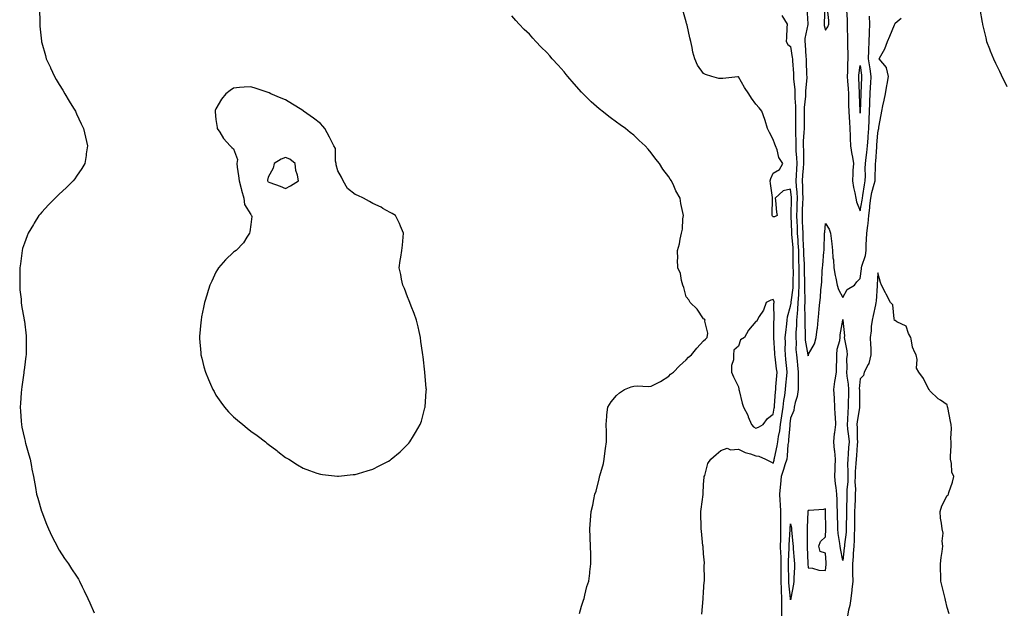
# Model space of a CAD drawing. Units: inches. Extents: x 870803 to 873443, y 7223978 to 7226618.
# Drawn here: x 872295 to 872861, y 7224975 to 7225314 of the extents above; entities that cross this region are included whole.
import ezdxf

# ---------------------------------------------------------------- set-up
doc = ezdxf.new("R2010")
doc.units = ezdxf.units.IN
doc.header["$MEASUREMENT"] = 0
doc.layers.add('Contour_87087223', color=7, linetype='Continuous', true_color=0xfda1fa)

msp = doc.modelspace()

# ---------------------------------------------------------------- linework, layer by layer
at = {"layer": 'Contour_87087223'}
for points in [[(872306.69, 7225320.57, 3335), (872306.88, 7225313.09, 3335), (872306.9, 7225311.92, 3335), (872306.98, 7225310.85, 3335), (872307.82, 7225302.15, 3335), (872307.84, 7225301.92, 3335), (872307.88, 7225301.74, 3335), (872308.05, 7225301.1, 3335), (872310.08, 7225293.95, 3335), (872310.62, 7225291.92, 3335), (872312.97, 7225287, 3335), (872313.02, 7225286.9, 3335), (872315.33, 7225281.92, 3335), (872316.34, 7225280.2, 3335), (872318.05, 7225277.31, 3335), (872320.1, 7225273.97, 3335), (872321.31, 7225271.92, 3335), (872323.83, 7225267.7, 3335), (872326.24, 7225263.74, 3335), (872327.34, 7225261.92, 3335), (872327.55, 7225261.43, 3335), (872328.05, 7225260.38, 3335), (872330.72, 7225254.6, 3335), (872332.03, 7225251.92, 3335), (872333.05, 7225246.92, 3335), (872334.22, 7225241.92, 3335), (872333.6, 7225237.47, 3335), (872333.52, 7225236.45, 3335), (872332.73, 7225231.92, 3335), (872331.06, 7225228.91, 3335), (872328.05, 7225224.52, 3335), (872326.98, 7225222.99, 3335), (872326.1, 7225221.92, 3335), (872322.06, 7225217.92, 3335), (872318.05, 7225214.24, 3335), (872316.87, 7225213.09, 3335), (872315.63, 7225211.92, 3335), (872311.94, 7225208.03, 3335), (872308.05, 7225203.89, 3335), (872307.13, 7225202.84, 3335), (872306.36, 7225201.92, 3335), (872303.66, 7225197.53, 3335), (872303.19, 7225196.78, 3335), (872300.19, 7225191.92, 3335), (872299.63, 7225190.34, 3335), (872298.05, 7225186, 3335), (872297.03, 7225182.94, 3335), (872296.69, 7225181.92, 3335), (872296.47, 7225180.34, 3335), (872295.75, 7225174.22, 3335), (872295.4, 7225171.92, 3335), (872295.33, 7225169.21, 3335), (872295.46, 7225164.52, 3335), (872295.35, 7225161.92, 3335), (872295.44, 7225159.32, 3335), (872296.1, 7225153.87, 3335), (872296.16, 7225151.92, 3335), (872296.36, 7225150.24, 3335), (872297.95, 7225142.02, 3335), (872297.97, 7225141.84, 3335), (872298.05, 7225141.24, 3335), (872298.96, 7225132.82, 3335), (872299.05, 7225131.92, 3335), (872299.01, 7225130.96, 3335), (872299.04, 7225122.92, 3335), (872299.01, 7225121.92, 3335), (872298.86, 7225121.12, 3335), (872298.05, 7225114.56, 3335), (872297.75, 7225112.21, 3335), (872297.74, 7225111.92, 3335), (872297.71, 7225111.57, 3335), (872296.53, 7225103.44, 3335), (872296.41, 7225101.92, 3335), (872296.27, 7225100.14, 3335), (872295.72, 7225094.24, 3335), (872295.55, 7225091.92, 3335), (872295.71, 7225089.58, 3335), (872296.17, 7225083.8, 3335), (872296.29, 7225081.92, 3335), (872296.55, 7225080.42, 3335), (872298.05, 7225073.81, 3335), (872298.42, 7225072.29, 3335), (872298.54, 7225071.92, 3335), (872298.74, 7225071.24, 3335), (872300.6, 7225064.48, 3335), (872301.42, 7225061.92, 3335), (872302.13, 7225057.84, 3335), (872302.38, 7225056.26, 3335), (872303.18, 7225051.92, 3335), (872303.95, 7225047.82, 3335), (872304.37, 7225045.61, 3335), (872305.04, 7225041.92, 3335), (872305.72, 7225039.6, 3335), (872307.95, 7225032.02, 3335), (872307.98, 7225031.92, 3335), (872308, 7225031.86, 3335), (872308.05, 7225031.74, 3335), (872310.75, 7225024.62, 3335), (872311.9, 7225021.92, 3335), (872313.8, 7225017.66, 3335), (872315.47, 7225014.5, 3335), (872316.76, 7225011.92, 3335), (872317.21, 7225011.08, 3335), (872318.05, 7225009.75, 3335), (872321.1, 7225004.97, 3335), (872323.35, 7225001.92, 3335), (872325.16, 7224999.03, 3335), (872328.05, 7224994.71, 3335), (872329.1, 7224992.97, 3335), (872329.74, 7224991.92, 3335), (872331.28, 7224988.7, 3335), (872332.42, 7224986.3, 3335), (872334.51, 7224981.92, 3335), (872335.52, 7224979.38, 3335), (872338.05, 7224973.68, 3335)], [(872616.76, 7224973.21, 3335), (872618.05, 7224977.6, 3335), (872619.03, 7224980.94, 3335), (872619.42, 7224981.92, 3335), (872619.95, 7224983.83, 3335), (872621.12, 7224988.85, 3335), (872622.09, 7224991.92, 3335), (872622.68, 7224996.55, 3335), (872622.75, 7224997.21, 3335), (872623.37, 7225001.92, 3335), (872623.26, 7225006.71, 3335), (872623.24, 7225007.12, 3335), (872623.08, 7225011.92, 3335), (872622.86, 7225016.72, 3335), (872622.86, 7225017.1, 3335), (872622.71, 7225021.92, 3335), (872623.13, 7225026.84, 3335), (872623.13, 7225027, 3335), (872623.5, 7225031.92, 3335), (872624.5, 7225035.47, 3335), (872625, 7225038.87, 3335), (872625.68, 7225041.92, 3335), (872626.33, 7225043.64, 3335), (872628.05, 7225050.61, 3335), (872628.34, 7225051.63, 3335), (872628.37, 7225051.92, 3335), (872628.46, 7225052.33, 3335), (872630.54, 7225059.42, 3335), (872630.97, 7225061.92, 3335), (872631.45, 7225065.32, 3335), (872631.82, 7225068.15, 3335), (872632.39, 7225071.92, 3335), (872632.29, 7225076.16, 3335), (872632.24, 7225077.74, 3335), (872632.14, 7225081.92, 3335), (872632.6, 7225086.47, 3335), (872632.59, 7225087.39, 3335), (872633.15, 7225091.92, 3335), (872635.04, 7225094.93, 3335), (872638.05, 7225098.48, 3335), (872639.8, 7225100.16, 3335), (872642.69, 7225101.92, 3335), (872646.51, 7225103.46, 3335), (872648.05, 7225103.93, 3335), (872650.21, 7225104.07, 3335), (872656.21, 7225103.76, 3335), (872658.05, 7225103.91, 3335), (872662.15, 7225106.02, 3335), (872663.4, 7225106.57, 3335), (872668.05, 7225109.73, 3335), (872669.17, 7225110.81, 3335), (872670.86, 7225111.92, 3335), (872674.29, 7225115.67, 3335), (872678.05, 7225118.97, 3335), (872679.42, 7225120.55, 3335), (872681.07, 7225121.92, 3335), (872684.14, 7225125.83, 3335), (872688.05, 7225130.05, 3335), (872689.15, 7225130.83, 3335), (872690.2, 7225131.92, 3335), (872690.57, 7225134.44, 3335), (872688.74, 7225141.24, 3335), (872689.01, 7225141.92, 3335), (872688.58, 7225142.45, 3335), (872688.05, 7225142.62, 3335), (872684.33, 7225148.21, 3335), (872680.35, 7225151.92, 3335), (872679.59, 7225153.46, 3335), (872678.05, 7225155.32, 3335), (872676.68, 7225160.55, 3335), (872676.17, 7225161.92, 3335), (872675.38, 7225164.6, 3335), (872674.76, 7225168.62, 3335), (872673.32, 7225171.92, 3335), (872673.19, 7225176.78, 3335), (872673.21, 7225177.08, 3335), (872673.05, 7225181.92, 3335), (872674.18, 7225185.79, 3335), (872674.58, 7225188.46, 3335), (872675.41, 7225191.92, 3335), (872675.9, 7225194.07, 3335), (872676.24, 7225200.1, 3335), (872676.55, 7225201.92, 3335), (872676.25, 7225203.72, 3335), (872675.07, 7225208.93, 3335), (872674.66, 7225211.92, 3335), (872672.22, 7225216.08, 3335), (872671.01, 7225218.97, 3335), (872669.6, 7225221.92, 3335), (872668.91, 7225222.78, 3335), (872668.05, 7225224.13, 3335), (872664.73, 7225228.6, 3335), (872662.72, 7225231.92, 3335), (872660.56, 7225234.44, 3335), (872658.05, 7225237.99, 3335), (872656.16, 7225240.03, 3335), (872654.62, 7225241.92, 3335), (872651.15, 7225245.01, 3335), (872648.05, 7225248.07, 3335), (872645.88, 7225249.75, 3335), (872643.31, 7225251.92, 3335), (872640.17, 7225254.05, 3335), (872638.05, 7225255.63, 3335), (872634.37, 7225258.25, 3335), (872629.79, 7225261.92, 3335), (872628.8, 7225262.68, 3335), (872628.05, 7225263.33, 3335), (872623.47, 7225267.35, 3335), (872618.88, 7225271.92, 3335), (872618.48, 7225272.35, 3335), (872618.05, 7225272.86, 3335), (872613.78, 7225277.64, 3335), (872610.09, 7225281.92, 3335), (872609.21, 7225283.09, 3335), (872608.05, 7225284.56, 3335), (872604.5, 7225288.37, 3335), (872601.2, 7225291.92, 3335), (872599.77, 7225293.64, 3335), (872598.05, 7225295.69, 3335), (872594.9, 7225298.78, 3335), (872591.75, 7225301.92, 3335), (872590.02, 7225303.89, 3335), (872588.05, 7225306.2, 3335), (872585.05, 7225308.93, 3335), (872582.11, 7225311.92, 3335), (872580.21, 7225314.09, 3335), (872578.05, 7225316.76, 3335)], [(872687.12, 7224972.84, 3334), (872687.85, 7224981.72, 3334), (872687.87, 7224981.92, 3334), (872687.88, 7224982.1, 3334), (872688.05, 7224985.65, 3334), (872688.48, 7224991.49, 3334), (872688.55, 7224991.92, 3334), (872688.57, 7224992.43, 3334), (872688.49, 7225001.47, 3334), (872688.51, 7225001.92, 3334), (872688.56, 7225002.43, 3334), (872688.05, 7225007.55, 3334), (872687.8, 7225011.67, 3334), (872687.76, 7225011.92, 3334), (872687.73, 7225012.25, 3334), (872686.82, 7225020.69, 3334), (872686.69, 7225021.92, 3334), (872686.78, 7225023.19, 3334), (872686.5, 7225030.38, 3334), (872686.59, 7225031.92, 3334), (872686.77, 7225033.21, 3334), (872687.75, 7225041.63, 3334), (872687.79, 7225041.92, 3334), (872687.8, 7225042.17, 3334), (872688.05, 7225047.51, 3334), (872688.33, 7225051.65, 3334), (872688.43, 7225051.92, 3334), (872688.71, 7225052.58, 3334), (872690.54, 7225059.44, 3334), (872692.33, 7225061.92, 3334), (872695.37, 7225064.6, 3334), (872698.05, 7225066.98, 3334), (872701.69, 7225068.29, 3334), (872703.45, 7225067.31, 3334), (872708.05, 7225067.64, 3334), (872711.91, 7225065.79, 3334), (872714.97, 7225065.01, 3334), (872718.05, 7225063.91, 3334), (872719.76, 7225063.64, 3334), (872723.63, 7225061.92, 3334), (872726.65, 7225060.51, 3334), (872728.05, 7225059.62, 3334), (872728.52, 7225061.45, 3334), (872728.67, 7225061.92, 3334), (872728.78, 7225062.64, 3334), (872730.33, 7225069.63, 3334), (872730.64, 7225071.92, 3334), (872731.1, 7225074.97, 3334), (872731.78, 7225078.19, 3334), (872732.28, 7225081.92, 3334), (872733.05, 7225086.92, 3334), (872733.79, 7225091.92, 3334), (872734.23, 7225095.75, 3334), (872734.75, 7225098.62, 3334), (872735.18, 7225101.92, 3334), (872735.4, 7225104.58, 3334), (872735.93, 7225109.81, 3334), (872736.11, 7225111.92, 3334), (872735.87, 7225114.11, 3334), (872735.36, 7225119.22, 3334), (872735.04, 7225121.92, 3334), (872734.98, 7225124.99, 3334), (872735.09, 7225128.95, 3334), (872735.02, 7225131.92, 3334), (872735.22, 7225134.75, 3334), (872735.92, 7225139.79, 3334), (872736.09, 7225141.92, 3334), (872736.3, 7225143.68, 3334), (872738.05, 7225149.83, 3334), (872738.31, 7225151.67, 3334), (872738.34, 7225152.21, 3334), (872739.5, 7225160.47, 3334), (872739.56, 7225161.92, 3334), (872739.55, 7225163.42, 3334), (872739.63, 7225170.34, 3334), (872739.61, 7225171.92, 3334), (872739.57, 7225173.44, 3334), (872739.57, 7225180.4, 3334), (872739.54, 7225181.92, 3334), (872739.46, 7225183.33, 3334), (872738.8, 7225191.18, 3334), (872738.75, 7225191.92, 3334), (872738.73, 7225192.6, 3334), (872738.42, 7225201.55, 3334), (872738.41, 7225201.92, 3334), (872738.42, 7225202.29, 3334), (872738.49, 7225211.47, 3334), (872738.51, 7225211.92, 3334), (872738.49, 7225212.35, 3334), (872738.05, 7225217.12, 3334), (872733.85, 7225216.12, 3334), (872729.24, 7225211.92, 3334), (872729.41, 7225210.55, 3334), (872730.03, 7225203.89, 3334), (872730.3, 7225201.92, 3334), (872728.81, 7225201.16, 3334), (872728.05, 7225201.2, 3334), (872727.64, 7225201.51, 3334), (872727.48, 7225201.92, 3334), (872727.48, 7225202.49, 3334), (872727.71, 7225211.59, 3334), (872727.71, 7225211.92, 3334), (872727.67, 7225212.31, 3334), (872726.55, 7225220.42, 3334), (872726.39, 7225221.92, 3334), (872726.68, 7225223.29, 3334), (872728.05, 7225226.35, 3334), (872731.59, 7225228.38, 3334), (872733.57, 7225231.92, 3334), (872731.37, 7225235.24, 3334), (872730.3, 7225239.67, 3334), (872729.41, 7225241.92, 3334), (872729.09, 7225242.96, 3334), (872728.05, 7225245.57, 3334), (872725.86, 7225249.73, 3334), (872724.85, 7225251.92, 3334), (872723.37, 7225256.61, 3334), (872723.23, 7225257.1, 3334), (872721.49, 7225261.92, 3334), (872719.93, 7225263.8, 3334), (872718.05, 7225266, 3334), (872715.56, 7225269.44, 3334), (872714.13, 7225271.92, 3334), (872711.58, 7225275.46, 3334), (872708.05, 7225281.63, 3334), (872707.71, 7225281.59, 3334), (872699.18, 7225280.79, 3334), (872698.05, 7225280.65, 3334), (872696.87, 7225280.75, 3334), (872692.78, 7225281.92, 3334), (872689.14, 7225283.01, 3334), (872688.05, 7225283.64, 3334), (872684.51, 7225288.38, 3334), (872683.04, 7225291.92, 3334), (872681.98, 7225295.85, 3334), (872681.55, 7225298.42, 3334), (872680.76, 7225301.92, 3334), (872680.1, 7225303.97, 3334), (872678.58, 7225311.39, 3334), (872678.44, 7225311.92, 3334), (872678.34, 7225312.21, 3334), (872678.05, 7225313.35, 3334), (872676.1, 7225319.97, 3334)], [(872732.94, 7225316.8, 3333), (872736.12, 7225311.92, 3333), (872735.96, 7225309.83, 3333), (872735.74, 7225304.22, 3333), (872735.54, 7225301.92, 3333), (872736.43, 7225300.3, 3333), (872738.05, 7225299.01, 3333), (872738.97, 7225292.84, 3333), (872739.06, 7225291.92, 3333), (872739.12, 7225290.85, 3333), (872739.63, 7225283.5, 3333), (872739.71, 7225281.92, 3333), (872739.75, 7225280.22, 3333), (872740.51, 7225274.38, 3333), (872740.55, 7225271.92, 3333), (872740.52, 7225269.46, 3333), (872740.93, 7225264.81, 3333), (872740.9, 7225261.92, 3333), (872740.88, 7225259.09, 3333), (872740.91, 7225254.77, 3333), (872740.89, 7225251.92, 3333), (872740.84, 7225249.13, 3333), (872741.02, 7225244.89, 3333), (872740.97, 7225241.92, 3333), (872741.11, 7225238.87, 3333), (872741.44, 7225235.3, 3333), (872741.57, 7225231.92, 3333), (872741.36, 7225228.62, 3333), (872741.32, 7225225.2, 3333), (872741.14, 7225221.92, 3333), (872741.29, 7225218.68, 3333), (872741.59, 7225215.46, 3333), (872741.75, 7225211.92, 3333), (872741.64, 7225208.33, 3333), (872741.62, 7225205.49, 3333), (872741.52, 7225201.92, 3333), (872741.64, 7225198.33, 3333), (872741.74, 7225195.61, 3333), (872741.87, 7225191.92, 3333), (872742.11, 7225187.86, 3333), (872742.26, 7225186.14, 3333), (872742.5, 7225181.92, 3333), (872742.61, 7225177.35, 3333), (872742.61, 7225176.49, 3333), (872742.73, 7225171.92, 3333), (872742.79, 7225167.17, 3333), (872742.78, 7225166.65, 3333), (872742.84, 7225161.92, 3333), (872742.64, 7225157.33, 3333), (872742.5, 7225156.37, 3333), (872742.26, 7225151.92, 3333), (872742.05, 7225147.92, 3333), (872741.73, 7225145.59, 3333), (872741.51, 7225141.92, 3333), (872741.43, 7225138.54, 3333), (872741.07, 7225134.95, 3333), (872740.99, 7225131.92, 3333), (872741.21, 7225128.76, 3333), (872741.11, 7225124.99, 3333), (872741.38, 7225121.92, 3333), (872741.79, 7225118.19, 3333), (872742.04, 7225115.9, 3333), (872742.48, 7225111.92, 3333), (872742.49, 7225107.47, 3333), (872742.32, 7225106.2, 3333), (872742.35, 7225101.92, 3333), (872741.9, 7225098.07, 3333), (872740.6, 7225094.46, 3333), (872740.14, 7225091.92, 3333), (872739.98, 7225089.99, 3333), (872738.05, 7225085.53, 3333), (872737.65, 7225082.31, 3333), (872737.59, 7225081.92, 3333), (872737.52, 7225081.39, 3333), (872736.92, 7225073.05, 3333), (872736.75, 7225071.92, 3333), (872736.55, 7225070.42, 3333), (872736.12, 7225063.85, 3333), (872735.82, 7225061.92, 3333), (872734.78, 7225058.66, 3333), (872733.89, 7225056.08, 3333), (872732.68, 7225051.92, 3333), (872732.34, 7225047.62, 3333), (872732, 7225045.87, 3333), (872731.61, 7225041.92, 3333), (872731.8, 7225038.17, 3333), (872732.12, 7225035.98, 3333), (872732.29, 7225031.92, 3333), (872732.2, 7225027.76, 3333), (872732.32, 7225026.18, 3333), (872732.24, 7225021.92, 3333), (872732.16, 7225017.82, 3333), (872732.2, 7225016.08, 3333), (872732.13, 7225011.92, 3333), (872732.21, 7225007.76, 3333), (872732.35, 7225006.22, 3333), (872732.43, 7225001.92, 3333), (872732.44, 7224997.53, 3333), (872732.42, 7224996.3, 3333), (872732.43, 7224991.92, 3333), (872732.63, 7224987.33, 3333), (872732.62, 7224986.49, 3333), (872732.85, 7224981.92, 3333), (872732.88, 7224977.1, 3333), (872732.85, 7224976.72, 3333), (872732.9, 7224971.92, 3333)], [(872747.39, 7225321.26, 3332), (872747.9, 7225312.06, 3332), (872747.92, 7225311.92, 3332), (872747.9, 7225311.76, 3332), (872746.29, 7225303.68, 3332), (872746.13, 7225301.92, 3332), (872746.32, 7225300.18, 3332), (872746.77, 7225293.21, 3332), (872746.9, 7225291.92, 3332), (872746.96, 7225290.83, 3332), (872747.27, 7225282.7, 3332), (872747.31, 7225281.92, 3332), (872747.32, 7225281.2, 3332), (872746.63, 7225273.33, 3332), (872746.66, 7225271.92, 3332), (872746.64, 7225270.51, 3332), (872745.91, 7225264.05, 3332), (872745.89, 7225261.92, 3332), (872745.88, 7225259.75, 3332), (872745.79, 7225254.19, 3332), (872745.78, 7225251.92, 3332), (872745.74, 7225249.6, 3332), (872745.36, 7225244.62, 3332), (872745.31, 7225241.92, 3332), (872745.43, 7225239.3, 3332), (872745.38, 7225234.6, 3332), (872745.48, 7225231.92, 3332), (872745.31, 7225229.19, 3332), (872744.87, 7225225.1, 3332), (872744.68, 7225221.92, 3332), (872744.84, 7225218.72, 3332), (872744.85, 7225215.12, 3332), (872744.99, 7225211.92, 3332), (872744.9, 7225208.78, 3332), (872744.72, 7225205.24, 3332), (872744.63, 7225201.92, 3332), (872744.74, 7225198.62, 3332), (872744.87, 7225195.1, 3332), (872744.98, 7225191.92, 3332), (872745.16, 7225189.03, 3332), (872745.31, 7225184.65, 3332), (872745.47, 7225181.92, 3332), (872745.53, 7225179.4, 3332), (872745.79, 7225174.19, 3332), (872745.85, 7225171.92, 3332), (872745.87, 7225169.75, 3332), (872746.1, 7225163.87, 3332), (872746.12, 7225161.92, 3332), (872746.03, 7225159.91, 3332), (872746.29, 7225153.68, 3332), (872746.2, 7225151.92, 3332), (872746.1, 7225149.97, 3332), (872746.28, 7225143.7, 3332), (872746.17, 7225141.92, 3332), (872746.13, 7225139.99, 3332), (872746.42, 7225133.54, 3332), (872746.38, 7225131.92, 3332), (872746.49, 7225130.36, 3332), (872747.99, 7225121.98, 3332), (872748, 7225121.86, 3332), (872748.05, 7225121.41, 3332), (872748.2, 7225121.76, 3332), (872748.24, 7225121.92, 3332), (872748.4, 7225122.27, 3332), (872751.74, 7225128.23, 3332), (872752.82, 7225131.92, 3332), (872753.37, 7225136.61, 3332), (872753.44, 7225137.31, 3332), (872753.95, 7225141.92, 3332), (872754.29, 7225145.69, 3332), (872754.49, 7225148.37, 3332), (872754.8, 7225151.92, 3332), (872755.14, 7225154.83, 3332), (872755.42, 7225159.28, 3332), (872755.7, 7225161.92, 3332), (872755.92, 7225164.05, 3332), (872756.25, 7225170.12, 3332), (872756.42, 7225171.92, 3332), (872756.61, 7225173.37, 3332), (872757.16, 7225181.02, 3332), (872757.26, 7225181.92, 3332), (872757.32, 7225182.64, 3332), (872757.57, 7225191.43, 3332), (872757.6, 7225191.92, 3332), (872757.64, 7225192.33, 3332), (872758.05, 7225197.31, 3332), (872760.23, 7225194.11, 3332), (872760.99, 7225191.92, 3332), (872761.28, 7225188.7, 3332), (872761.78, 7225185.65, 3332), (872762.04, 7225181.92, 3332), (872762.38, 7225177.58, 3332), (872762.67, 7225176.53, 3332), (872762.92, 7225171.92, 3332), (872763.68, 7225167.55, 3332), (872764.01, 7225165.96, 3332), (872764.75, 7225161.92, 3332), (872765.55, 7225159.42, 3332), (872768.05, 7225154.89, 3332), (872770.56, 7225159.42, 3332), (872774.75, 7225161.92, 3332), (872776.04, 7225163.93, 3332), (872778.05, 7225165.73, 3332), (872778.67, 7225171.3, 3332), (872778.72, 7225171.92, 3332), (872778.9, 7225172.78, 3332), (872780.97, 7225178.99, 3332), (872781.44, 7225181.92, 3332), (872781.51, 7225185.38, 3332), (872781.7, 7225188.27, 3332), (872781.77, 7225191.92, 3332), (872782.32, 7225196.2, 3332), (872782.55, 7225197.41, 3332), (872783.06, 7225201.92, 3332), (872783.6, 7225206.37, 3332), (872783.63, 7225207.51, 3332), (872784.09, 7225211.92, 3332), (872784.73, 7225215.24, 3332), (872786.08, 7225219.95, 3332), (872786.52, 7225221.92, 3332), (872786.54, 7225223.42, 3332), (872786.81, 7225230.69, 3332), (872786.83, 7225231.92, 3332), (872786.96, 7225233.01, 3332), (872787.51, 7225241.37, 3332), (872787.57, 7225241.92, 3332), (872787.6, 7225242.37, 3332), (872788.05, 7225249.52, 3332), (872788.54, 7225251.43, 3332), (872788.65, 7225251.92, 3332), (872788.79, 7225252.66, 3332), (872790.09, 7225259.87, 3332), (872790.48, 7225261.92, 3332), (872791.08, 7225264.95, 3332), (872791.78, 7225268.19, 3332), (872792.48, 7225271.92, 3332), (872793.37, 7225276.61, 3332), (872793.49, 7225277.37, 3332), (872794.32, 7225281.92, 3332), (872793.09, 7225286.88, 3332), (872793.11, 7225286.98, 3332), (872788.94, 7225291.92, 3332), (872789.84, 7225293.72, 3332), (872792.23, 7225297.74, 3332), (872793.67, 7225301.92, 3332), (872794.99, 7225304.99, 3332), (872797.67, 7225311.53, 3332), (872797.83, 7225311.92, 3332), (872797.88, 7225312.1, 3332), (872798.05, 7225312.53, 3332), (872801.55, 7225315.42, 3332)], [(872757.71, 7225321.59, 3331), (872757.37, 7225312.6, 3331), (872757.37, 7225311.92, 3331), (872757.37, 7225311.24, 3331), (872758.05, 7225308.38, 3331), (872759.51, 7225310.46, 3331), (872759.93, 7225311.92, 3331), (872760.08, 7225313.95, 3331), (872759.26, 7225320.71, 3331)], [(872770.09, 7225319.89, 3331), (872770.56, 7225314.42, 3331), (872770.51, 7225311.92, 3331), (872770.56, 7225309.4, 3331), (872770.63, 7225304.5, 3331), (872770.68, 7225301.92, 3331), (872770.73, 7225299.24, 3331), (872770.93, 7225294.81, 3331), (872770.98, 7225291.92, 3331), (872770.77, 7225289.21, 3331), (872770.77, 7225284.63, 3331), (872770.59, 7225281.92, 3331), (872770.75, 7225279.22, 3331), (872771.05, 7225274.93, 3331), (872771.23, 7225271.92, 3331), (872771.32, 7225268.66, 3331), (872771.39, 7225265.26, 3331), (872771.49, 7225261.92, 3331), (872771.7, 7225258.27, 3331), (872771.91, 7225255.79, 3331), (872772.12, 7225251.92, 3331), (872772.3, 7225247.68, 3331), (872772.26, 7225246.14, 3331), (872772.46, 7225241.92, 3331), (872773.23, 7225237.1, 3331), (872773.32, 7225236.65, 3331), (872774.15, 7225231.92, 3331), (872773.88, 7225227.74, 3331), (872773.86, 7225226.12, 3331), (872773.55, 7225221.92, 3331), (872774.25, 7225218.11, 3331), (872774.96, 7225215.01, 3331), (872775.57, 7225211.92, 3331), (872775.98, 7225209.85, 3331), (872778.05, 7225204.71, 3331), (872779.2, 7225210.77, 3331), (872779.32, 7225211.92, 3331), (872779.62, 7225213.48, 3331), (872780.41, 7225219.56, 3331), (872780.95, 7225221.92, 3331), (872780.99, 7225224.85, 3331), (872780.95, 7225229.01, 3331), (872780.99, 7225231.92, 3331), (872781.39, 7225235.26, 3331), (872781.85, 7225238.11, 3331), (872782.27, 7225241.92, 3331), (872782.61, 7225246.49, 3331), (872782.68, 7225247.29, 3331), (872783.02, 7225251.92, 3331), (872783.19, 7225256.78, 3331), (872783.2, 7225257.08, 3331), (872783.37, 7225261.92, 3331), (872783.55, 7225266.41, 3331), (872783.61, 7225267.49, 3331), (872783.8, 7225271.92, 3331), (872784, 7225275.98, 3331), (872784.12, 7225277.99, 3331), (872784.31, 7225281.92, 3331), (872783.68, 7225286.3, 3331), (872783.5, 7225287.37, 3331), (872782.88, 7225291.92, 3331), (872783.01, 7225296.88, 3331), (872783.01, 7225296.96, 3331), (872783.15, 7225301.92, 3331), (872783.33, 7225306.65, 3331), (872783.36, 7225307.23, 3331), (872783.55, 7225311.92, 3331), (872783.41, 7225316.55, 3331)], [(872846.66, 7225320.53, 3332), (872848.05, 7225312.9, 3332), (872848.17, 7225312.04, 3332), (872848.19, 7225311.92, 3332), (872848.23, 7225311.74, 3332), (872850.12, 7225303.99, 3332), (872850.64, 7225301.92, 3332), (872852.27, 7225297.7, 3332), (872852.7, 7225296.57, 3332), (872854.52, 7225291.92, 3332), (872855.64, 7225289.52, 3332), (872858.05, 7225284.83, 3332), (872858.96, 7225282.84, 3332), (872859.37, 7225281.92, 3332), (872860.67, 7225279.3, 3332), (872862.24, 7225276.12, 3332)], [(872829.19, 7224973.07, 3333), (872828.05, 7224976.84, 3333), (872827.1, 7224980.96, 3333), (872826.89, 7224981.92, 3333), (872826.5, 7224983.46, 3333), (872825.03, 7224988.89, 3333), (872824.31, 7224991.92, 3333), (872824.24, 7224995.73, 3333), (872824.2, 7224998.07, 3333), (872824.14, 7225001.92, 3333), (872824.54, 7225005.42, 3333), (872825.13, 7225008.99, 3333), (872825.49, 7225011.92, 3333), (872825.07, 7225014.89, 3333), (872825.65, 7225019.52, 3333), (872825, 7225021.92, 3333), (872824.69, 7225025.28, 3333), (872824.12, 7225027.99, 3333), (872823.85, 7225031.92, 3333), (872824.87, 7225035.1, 3333), (872828.05, 7225041.14, 3333), (872828.5, 7225041.47, 3333), (872828.75, 7225041.92, 3333), (872829.01, 7225042.88, 3333), (872831.11, 7225048.85, 3333), (872831.76, 7225051.92, 3333), (872830.72, 7225054.6, 3333), (872830.5, 7225059.46, 3333), (872829.93, 7225061.92, 3333), (872829.88, 7225063.76, 3333), (872830.24, 7225069.73, 3333), (872830.19, 7225071.92, 3333), (872829.98, 7225073.85, 3333), (872830.43, 7225079.54, 3333), (872830.25, 7225081.92, 3333), (872829.82, 7225083.7, 3333), (872828.29, 7225091.69, 3333), (872828.24, 7225091.92, 3333), (872828.21, 7225092.08, 3333), (872828.05, 7225093.19, 3333), (872824.09, 7225095.88, 3333), (872822.82, 7225096.69, 3333), (872818.05, 7225101.2, 3333), (872817.84, 7225101.71, 3333), (872817.66, 7225101.92, 3333), (872817.14, 7225102.84, 3333), (872814.35, 7225108.23, 3333), (872811.75, 7225111.92, 3333), (872810.36, 7225114.22, 3333), (872810.76, 7225119.21, 3333), (872810.11, 7225121.92, 3333), (872809.3, 7225123.17, 3333), (872808.05, 7225126.24, 3333), (872807.24, 7225131.1, 3333), (872807.09, 7225131.92, 3333), (872805.82, 7225134.15, 3333), (872804.44, 7225138.31, 3333), (872799.1, 7225140.87, 3333), (872798.05, 7225141.59, 3333), (872797.81, 7225141.69, 3333), (872797.67, 7225141.92, 3333), (872797.45, 7225142.53, 3333), (872796.72, 7225150.59, 3333), (872795.5, 7225151.92, 3333), (872792.84, 7225156.71, 3333), (872792.49, 7225157.47, 3333), (872790.31, 7225161.92, 3333), (872789.7, 7225163.56, 3333), (872788.05, 7225169.09, 3333), (872787.83, 7225162.13, 3333), (872787.81, 7225161.92, 3333), (872787.76, 7225161.63, 3333), (872787.28, 7225152.68, 3333), (872787.08, 7225151.92, 3333), (872786.8, 7225150.67, 3333), (872785.45, 7225144.52, 3333), (872784.85, 7225141.92, 3333), (872784.4, 7225138.27, 3333), (872784.31, 7225135.65, 3333), (872783.74, 7225131.92, 3333), (872783.85, 7225127.72, 3333), (872784.08, 7225125.88, 3333), (872784.2, 7225121.92, 3333), (872782.95, 7225117.02, 3333), (872782.54, 7225116.41, 3333), (872780.21, 7225111.92, 3333), (872779.89, 7225110.08, 3333), (872778.05, 7225108.13, 3333), (872777.52, 7225102.45, 3333), (872777.54, 7225101.92, 3333), (872777.54, 7225101.41, 3333), (872777.6, 7225092.37, 3333), (872777.6, 7225091.92, 3333), (872777.55, 7225091.41, 3333), (872776.28, 7225083.7, 3333), (872776.14, 7225081.92, 3333), (872776.28, 7225080.16, 3333), (872776.35, 7225073.62, 3333), (872776.48, 7225071.92, 3333), (872776.34, 7225070.22, 3333), (872775.8, 7225064.17, 3333), (872775.63, 7225061.92, 3333), (872775.56, 7225059.44, 3333), (872775.14, 7225054.83, 3333), (872775.07, 7225051.92, 3333), (872775.01, 7225048.87, 3333), (872775.24, 7225044.73, 3333), (872775.18, 7225041.92, 3333), (872775.09, 7225038.95, 3333), (872774.9, 7225035.06, 3333), (872774.81, 7225031.92, 3333), (872774.79, 7225028.66, 3333), (872774.81, 7225025.16, 3333), (872774.78, 7225021.92, 3333), (872774.56, 7225018.42, 3333), (872774.52, 7225015.46, 3333), (872774.27, 7225011.92, 3333), (872773.96, 7225007.84, 3333), (872773.89, 7225006.08, 3333), (872773.55, 7225001.92, 3333), (872773.59, 7224997.47, 3333), (872773.68, 7224996.3, 3333), (872773.72, 7224991.92, 3333), (872773.28, 7224987.15, 3333), (872773.3, 7224986.67, 3333), (872772.71, 7224981.92, 3333), (872772.14, 7224977.84, 3333), (872771.32, 7224975.2, 3333), (872770.7, 7224971.92, 3333)]]:
    msp.add_polyline3d(points, dxfattribs=at)
for points in [[(872778.05, 7225260.75, 3330), (872778.02, 7225261.88, 3330), (872778.02, 7225261.96, 3330), (872777.69, 7225271.55, 3330), (872777.68, 7225271.92, 3330), (872777.65, 7225272.31, 3330), (872777.25, 7225281.12, 3330), (872777.21, 7225281.92, 3330), (872777.26, 7225282.7, 3330), (872778.05, 7225288.09, 3330), (872778.67, 7225282.55, 3330), (872778.76, 7225281.92, 3330), (872778.72, 7225281.24, 3330), (872778.38, 7225272.25, 3330), (872778.36, 7225271.92, 3330), (872778.35, 7225271.63, 3330), (872778.08, 7225261.94, 3330), (872778.08, 7225261.9, 3330)], [(872508.05, 7225061.43, 3336), (872508.34, 7225061.63, 3336), (872508.75, 7225061.92, 3336), (872513.8, 7225066.16, 3336), (872518.05, 7225070.47, 3336), (872518.74, 7225071.24, 3336), (872519.34, 7225071.92, 3336), (872521.51, 7225075.38, 3336), (872522.73, 7225077.23, 3336), (872525.32, 7225081.92, 3336), (872526.07, 7225083.89, 3336), (872528.05, 7225091.49, 3336), (872528.15, 7225091.82, 3336), (872528.18, 7225091.92, 3336), (872528.18, 7225092.06, 3336), (872528.85, 7225101.12, 3336), (872528.86, 7225101.92, 3336), (872528.75, 7225102.62, 3336), (872528.05, 7225111.92, 3336), (872526.97, 7225120.85, 3336), (872526.89, 7225121.92, 3336), (872526.7, 7225123.27, 3336), (872525.77, 7225129.63, 3336), (872525.46, 7225131.92, 3336), (872524.67, 7225135.3, 3336), (872524.08, 7225137.96, 3336), (872523.12, 7225141.92, 3336), (872521.82, 7225145.69, 3336), (872520.09, 7225149.89, 3336), (872519.3, 7225151.92, 3336), (872518.99, 7225152.86, 3336), (872518.05, 7225155.22, 3336), (872516.24, 7225160.1, 3336), (872515.34, 7225161.92, 3336), (872514.56, 7225165.42, 3336), (872514.14, 7225168.01, 3336), (872513.19, 7225171.92, 3336), (872513.89, 7225176.08, 3336), (872514.17, 7225178.03, 3336), (872514.79, 7225181.92, 3336), (872515.08, 7225184.89, 3336), (872515.58, 7225189.44, 3336), (872515.8, 7225191.92, 3336), (872514.1, 7225195.87, 3336), (872513.52, 7225197.39, 3336), (872511.12, 7225201.92, 3336), (872509.32, 7225203.19, 3336), (872508.05, 7225203.76, 3336), (872503.88, 7225206.08, 3336), (872502.85, 7225206.72, 3336), (872498.05, 7225208.87, 3336), (872496.14, 7225210.01, 3336), (872492.8, 7225211.92, 3336), (872489.56, 7225213.42, 3336), (872488.05, 7225213.97, 3336), (872483.66, 7225217.53, 3336), (872481.11, 7225221.92, 3336), (872480.09, 7225223.97, 3336), (872478.05, 7225227.6, 3336), (872477.15, 7225231.02, 3336), (872477.08, 7225231.92, 3336), (872476.68, 7225233.29, 3336), (872476.62, 7225240.49, 3336), (872475.67, 7225241.92, 3336), (872473.38, 7225246.59, 3336), (872473.17, 7225247.04, 3336), (872470.62, 7225251.92, 3336), (872469.43, 7225253.29, 3336), (872468.05, 7225254.81, 3336), (872464, 7225257.88, 3336), (872458.36, 7225261.92, 3336), (872458.19, 7225262.06, 3336), (872458.05, 7225262.17, 3336), (872457.36, 7225262.6, 3336), (872452.04, 7225265.92, 3336), (872448.05, 7225268.35, 3336), (872445.5, 7225269.36, 3336), (872439.61, 7225271.92, 3336), (872438.58, 7225272.45, 3336), (872438.05, 7225272.74, 3336), (872436.83, 7225273.13, 3336), (872431.05, 7225274.91, 3336), (872428.05, 7225275.9, 3336), (872424.27, 7225275.69, 3336), (872421.56, 7225275.44, 3336), (872418.05, 7225275.18, 3336), (872416.12, 7225273.85, 3336), (872413.78, 7225271.92, 3336), (872411.16, 7225268.81, 3336), (872408.05, 7225263.29, 3336), (872407.68, 7225262.29, 3336), (872407.58, 7225261.92, 3336), (872407.63, 7225261.51, 3336), (872408.05, 7225257.15, 3336), (872408.67, 7225252.55, 3336), (872408.73, 7225251.92, 3336), (872410.18, 7225249.79, 3336), (872412.44, 7225246.31, 3336), (872416.12, 7225241.92, 3336), (872417.21, 7225241.08, 3336), (872418.05, 7225240.3, 3336), (872420.33, 7225234.21, 3336), (872420, 7225231.92, 3336), (872420.28, 7225229.69, 3336), (872420.97, 7225224.83, 3336), (872421.33, 7225221.92, 3336), (872422.48, 7225217.49, 3336), (872422.67, 7225216.55, 3336), (872424.08, 7225211.92, 3336), (872424.5, 7225208.37, 3336), (872428.05, 7225202.53, 3336), (872428.24, 7225202.1, 3336), (872428.4, 7225201.92, 3336), (872428.56, 7225201.41, 3336), (872428.05, 7225196.76, 3336), (872427.43, 7225192.53, 3336), (872427.23, 7225191.92, 3336), (872425.74, 7225189.62, 3336), (872423.78, 7225186.2, 3336), (872419.61, 7225181.92, 3336), (872418.64, 7225181.33, 3336), (872418.05, 7225180.98, 3336), (872413.54, 7225176.43, 3336), (872409.56, 7225171.92, 3336), (872408.97, 7225171, 3336), (872408.05, 7225169.46, 3336), (872405.65, 7225164.32, 3336), (872404.58, 7225161.92, 3336), (872403.01, 7225156.96, 3336), (872402.97, 7225156.84, 3336), (872401.41, 7225151.92, 3336), (872400.91, 7225149.07, 3336), (872399.82, 7225143.7, 3336), (872399.49, 7225141.92, 3336), (872399.38, 7225140.59, 3336), (872398.62, 7225132.49, 3336), (872398.57, 7225131.92, 3336), (872398.63, 7225131.33, 3336), (872399.27, 7225123.13, 3336), (872399.39, 7225121.92, 3336), (872399.88, 7225120.08, 3336), (872401.17, 7225115.05, 3336), (872402.03, 7225111.92, 3336), (872403.8, 7225107.66, 3336), (872404.98, 7225104.99, 3336), (872406.31, 7225101.92, 3336), (872406.93, 7225100.81, 3336), (872408.05, 7225098.83, 3336), (872410.86, 7225094.73, 3336), (872412.97, 7225091.92, 3336), (872415.32, 7225089.19, 3336), (872418.05, 7225086.26, 3336), (872420.43, 7225084.3, 3336), (872423.47, 7225081.92, 3336), (872425.98, 7225079.85, 3336), (872428.05, 7225078.09, 3336), (872431.7, 7225075.57, 3336), (872436.58, 7225071.92, 3336), (872437.35, 7225071.22, 3336), (872438.05, 7225070.57, 3336), (872442.98, 7225066.86, 3336), (872443.61, 7225066.37, 3336), (872448.05, 7225062.88, 3336), (872448.68, 7225062.55, 3336), (872449.8, 7225061.92, 3336), (872454.86, 7225058.74, 3336), (872458.05, 7225056.74, 3336), (872461.67, 7225055.53, 3336), (872465.99, 7225053.97, 3336), (872468.05, 7225053.27, 3336), (872469.29, 7225053.15, 3336), (872477.77, 7225052.19, 3336), (872478.05, 7225052.17, 3336), (872478.34, 7225052.21, 3336), (872486.88, 7225053.09, 3336), (872488.05, 7225053.25, 3336), (872489.94, 7225053.81, 3336), (872494.79, 7225055.18, 3336), (872498.05, 7225056.28, 3336), (872501.84, 7225058.13, 3336), (872507.05, 7225060.92, 3336)], [(872448.05, 7225217.41, 3337), (872450.9, 7225219.07, 3337), (872455.45, 7225221.92, 3337), (872454.86, 7225225.1, 3337), (872453.99, 7225227.86, 3337), (872453.44, 7225231.92, 3337), (872450.4, 7225234.28, 3337), (872448.05, 7225235.24, 3337), (872445.55, 7225234.42, 3337), (872441.42, 7225231.92, 3337), (872440.84, 7225229.13, 3337), (872438.05, 7225223.93, 3337), (872437.69, 7225222.27, 3337), (872437.67, 7225221.92, 3337), (872437.78, 7225221.65, 3337), (872438.05, 7225221.37, 3337), (872438.96, 7225221, 3337), (872444.89, 7225218.76, 3337)], [(872718.05, 7225079.85, 3335), (872719.7, 7225080.28, 3335), (872722.22, 7225081.92, 3335), (872724.7, 7225085.28, 3335), (872728.05, 7225087.88, 3335), (872728.66, 7225091.31, 3335), (872728.75, 7225091.92, 3335), (872728.84, 7225092.72, 3335), (872729.35, 7225100.61, 3335), (872729.52, 7225101.92, 3335), (872729.65, 7225103.52, 3335), (872730.07, 7225109.91, 3335), (872730.24, 7225111.92, 3335), (872730.02, 7225113.89, 3335), (872729.13, 7225120.85, 3335), (872729, 7225121.92, 3335), (872728.98, 7225122.86, 3335), (872728.34, 7225131.63, 3335), (872728.34, 7225131.92, 3335), (872728.36, 7225132.23, 3335), (872728.5, 7225141.47, 3335), (872728.54, 7225141.92, 3335), (872728.61, 7225142.47, 3335), (872728.45, 7225151.51, 3335), (872728.52, 7225151.92, 3335), (872728.55, 7225152.43, 3335), (872728.05, 7225153.72, 3335), (872726.65, 7225153.31, 3335), (872723.93, 7225151.92, 3335), (872722.4, 7225147.56, 3335), (872720.02, 7225143.89, 3335), (872718.94, 7225141.92, 3335), (872718.71, 7225141.26, 3335), (872718.05, 7225141.04, 3335), (872713.85, 7225136.12, 3335), (872711.54, 7225131.92, 3335), (872709.34, 7225130.63, 3335), (872708.05, 7225126.94, 3335), (872705.46, 7225124.52, 3335), (872705.17, 7225121.92, 3335), (872705.19, 7225119.07, 3335), (872704.12, 7225115.85, 3335), (872704.13, 7225111.92, 3335), (872705.35, 7225109.22, 3335), (872708.05, 7225103.44, 3335), (872708.39, 7225102.25, 3335), (872708.4, 7225101.92, 3335), (872708.54, 7225101.43, 3335), (872710.27, 7225094.13, 3335), (872710.96, 7225091.92, 3335), (872713.4, 7225087.27, 3335), (872713.75, 7225086.22, 3335), (872715.51, 7225081.92, 3335), (872716.75, 7225080.63, 3335)], [(872768.05, 7225003.72, 3332), (872766.71, 7225010.57, 3332), (872766.54, 7225011.92, 3332), (872766.4, 7225013.56, 3332), (872765.34, 7225019.21, 3332), (872765.17, 7225021.92, 3332), (872765.12, 7225024.85, 3332), (872765, 7225028.87, 3332), (872764.95, 7225031.92, 3332), (872764.81, 7225035.16, 3332), (872764.76, 7225038.62, 3332), (872764.6, 7225041.92, 3332), (872764.21, 7225045.77, 3332), (872763.91, 7225047.78, 3332), (872763.53, 7225051.92, 3332), (872763.63, 7225056.33, 3332), (872763.71, 7225057.58, 3332), (872763.82, 7225061.92, 3332), (872763.37, 7225066.61, 3332), (872763.31, 7225067.17, 3332), (872762.85, 7225071.92, 3332), (872763.28, 7225076.69, 3332), (872763.41, 7225077.29, 3332), (872763.96, 7225081.92, 3332), (872763.76, 7225086.22, 3332), (872763.73, 7225087.6, 3332), (872763.52, 7225091.92, 3332), (872763.19, 7225096.78, 3332), (872763.17, 7225097.04, 3332), (872762.84, 7225101.92, 3332), (872763.42, 7225106.55, 3332), (872763.73, 7225107.6, 3332), (872764.47, 7225111.92, 3332), (872764.42, 7225115.55, 3332), (872764.58, 7225118.44, 3332), (872764.53, 7225121.92, 3332), (872764.75, 7225125.22, 3332), (872766.32, 7225130.2, 3332), (872766.51, 7225131.92, 3332), (872766.51, 7225133.46, 3332), (872768, 7225141.86, 3332), (872768, 7225141.92, 3332), (872768, 7225141.98, 3332), (872768.05, 7225142.29, 3332), (872768.08, 7225141.96, 3332), (872768.08, 7225141.9, 3332), (872768.94, 7225132.82, 3332), (872768.89, 7225131.92, 3332), (872768.97, 7225131, 3332), (872770.32, 7225124.19, 3332), (872770.47, 7225121.92, 3332), (872770.24, 7225119.73, 3332), (872770.43, 7225114.3, 3332), (872770.23, 7225111.92, 3332), (872770.36, 7225109.62, 3332), (872771.19, 7225105.06, 3332), (872771.31, 7225101.92, 3332), (872771.27, 7225098.7, 3332), (872771.14, 7225095.01, 3332), (872771.09, 7225091.92, 3332), (872770.83, 7225089.15, 3332), (872770.77, 7225084.63, 3332), (872770.55, 7225081.92, 3332), (872770.77, 7225079.19, 3332), (872771.36, 7225075.22, 3332), (872771.6, 7225071.92, 3332), (872771.34, 7225068.62, 3332), (872771.12, 7225064.99, 3332), (872770.88, 7225061.92, 3332), (872770.81, 7225059.17, 3332), (872771, 7225054.87, 3332), (872770.93, 7225051.92, 3332), (872770.87, 7225049.09, 3332), (872770.41, 7225044.28, 3332), (872770.35, 7225041.92, 3332), (872770.29, 7225039.69, 3332), (872770.23, 7225034.11, 3332), (872770.17, 7225031.92, 3332), (872770.15, 7225029.81, 3332), (872770.04, 7225023.91, 3332), (872770.03, 7225021.92, 3332), (872769.91, 7225020.06, 3332), (872769.04, 7225012.92, 3332), (872768.97, 7225011.92, 3332), (872768.9, 7225011.06, 3332)], [(872758.05, 7224997.99, 3333), (872758.51, 7225001.45, 3333), (872758.52, 7225001.92, 3333), (872758.46, 7225002.33, 3333), (872758.05, 7225007.9, 3333), (872755.04, 7225008.91, 3333), (872754.35, 7225011.92, 3333), (872755.27, 7225014.69, 3333), (872758.05, 7225017.41, 3333), (872758.24, 7225021.72, 3333), (872758.23, 7225021.92, 3333), (872758.23, 7225022.1, 3333), (872758.16, 7225031.8, 3333), (872758.16, 7225031.92, 3333), (872758.16, 7225032.02, 3333), (872758.05, 7225033.4, 3333), (872757.01, 7225032.96, 3333), (872748.67, 7225032.55, 3333), (872748.05, 7225032.39, 3333), (872747.96, 7225032.02, 3333), (872747.95, 7225031.92, 3333), (872747.96, 7225031.82, 3333), (872747.54, 7225022.43, 3333), (872747.58, 7225021.92, 3333), (872747.6, 7225021.47, 3333), (872747.59, 7225012.39, 3333), (872747.61, 7225011.92, 3333), (872747.64, 7225011.51, 3333), (872747.93, 7225002.04, 3333), (872747.94, 7225001.92, 3333), (872747.94, 7225001.8, 3333), (872748.05, 7224999.56, 3333), (872750.55, 7224999.42, 3333), (872754.25, 7224998.11, 3333)], [(872738.05, 7224981.14, 3332), (872737.97, 7224981.84, 3332), (872737.97, 7224981.92, 3332), (872737.97, 7224982, 3332), (872737.06, 7224990.92, 3332), (872737.02, 7224991.92, 3332), (872737.01, 7224992.96, 3332), (872736.82, 7225000.69, 3332), (872736.81, 7225001.92, 3332), (872736.79, 7225003.17, 3332), (872737.18, 7225011.06, 3332), (872737.17, 7225011.92, 3332), (872737.18, 7225012.78, 3332), (872737.76, 7225021.63, 3332), (872737.76, 7225021.92, 3332), (872737.77, 7225022.19, 3332), (872738.05, 7225024.75, 3332), (872738.49, 7225022.37, 3332), (872738.52, 7225021.92, 3332), (872738.55, 7225021.43, 3332), (872739.41, 7225013.29, 3332), (872739.48, 7225011.92, 3332), (872739.57, 7225010.4, 3332), (872740.11, 7225003.97, 3332), (872740.22, 7225001.92, 3332), (872740.23, 7224999.75, 3332), (872739.96, 7224993.83, 3332), (872739.96, 7224991.92, 3332), (872739.8, 7224990.16, 3332), (872738.23, 7224982.1, 3332), (872738.21, 7224981.92, 3332), (872738.19, 7224981.78, 3332)]]:
    msp.add_polyline3d(points, close=True, dxfattribs=at)

doc.saveas('drawing.dxf')
